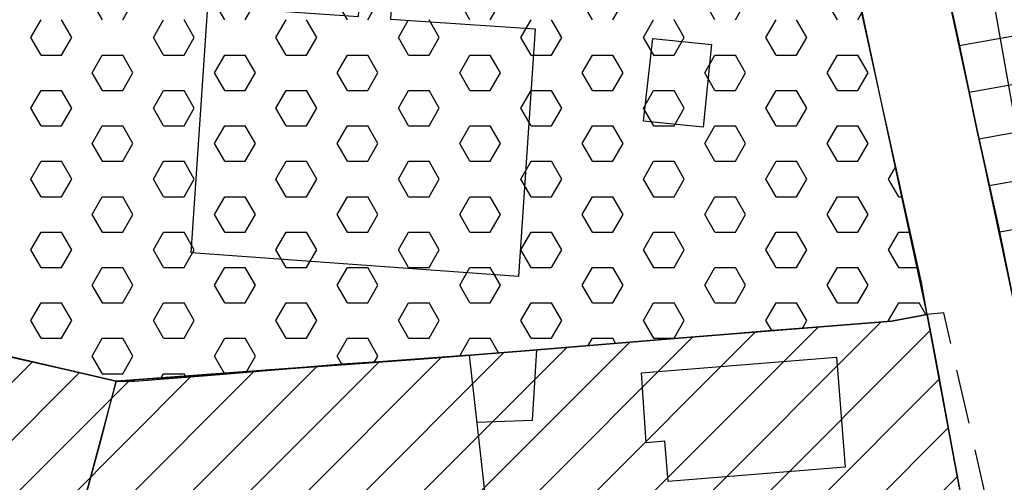
# Model space of a CAD drawing. Extents: x 1518057 to 1520045, y 5066122 to 5068802.
# Drawn here: x 1518782 to 1518872, y 5067041 to 5067083 of the extents above; entities that cross this region are included whole.
import ezdxf

# ---------------------------------------------------------------- set-up
doc = ezdxf.new("R2010")
doc.units = 0
doc.header["$LTSCALE"] = 20
doc.header["$MEASUREMENT"] = 0
doc.linetypes.add('HIDDEN', pattern=[0.375, 0.25, -0.125])
doc.layers.get('0').update_dxf_attribs({"linetype": 'CONTINUOUS'})
for name, color, linetype in [('AGGIORN', 1, 'CONTINUOUS'), ('C1', 1, 'CONTINUOUS'), ('D2', 1, 'CONTINUOUS'), ('EDIFICI', 3, 'CONTINUOUS'), ('F1', 1, 'CONTINUOUS'), ('LEGENDA', 7, 'CONTINUOUS'), ('LOTTI', 7, 'CONTINUOUS'), ('LOTTILIB', 7, 'CONTINUOUS'), ('RET-C1', 4, 'CONTINUOUS'), ('RET-D2', 4, 'CONTINUOUS'), ('RET-F1', 4, 'CONTINUOUS'), ('STRADE', 2, 'CONTINUOUS')]:
    doc.layers.add(name, color=color, linetype=linetype)

# ---------------------------------------------------------------- blocks, each defined once
blk = doc.blocks.new('*X51')
at = {"color": 0}
for p, q in [((1518827.705, 5067027.662), (1518855.098, 5067055.054)), ((1518833.431, 5067028.084), (1518860.856, 5067055.509)), ((1518806.458, 5067017.021), (1518843.582, 5067054.145)), ((1518821.744, 5067027.003), (1518849.34, 5067054.599)), ((1518839.157, 5067028.507), (1518865.381, 5067054.731)), ((1518796.322, 5067017.491), (1518832.017, 5067053.186)), ((1518801.39, 5067017.256), (1518837.801, 5067053.668)), ((1518791.254, 5067017.726), (1518826.241, 5067052.714)), ((1518738.57, 5067007.469), (1518782.953, 5067051.852)), ((1518756.379, 5066993.458), (1518814.785, 5067051.864)), ((1518758.059, 5067000.442), (1518809.062, 5067051.444)), ((1518786.185, 5067017.961), (1518820.484, 5067052.26)), ((1518742.865, 5067006.46), (1518787.259, 5067050.855)), ((1518752.266, 5067005.256), (1518797.513, 5067050.502)), ((1518756.967, 5067004.653), (1518803.268, 5067050.954)), ((1518747.566, 5067005.858), (1518791.858, 5067050.15)), ((1518844.883, 5067028.93), (1518866.216, 5067050.262)), ((1518850.609, 5067029.352), (1518867.051, 5067045.794)), ((1518856.335, 5067029.775), (1518867.886, 5067041.325))]:
    blk.add_line(p, q, dxfattribs=at)
blk = doc.blocks.new('*X138')
at = {"color": 0}
for p, q in [((1518789.376, 5067083.245), (1518788.438, 5067084.868)), ((1518791.25, 5067083.244), (1518792.187, 5067084.868)), ((1518800.626, 5067083.245), (1518799.688, 5067084.868)), ((1518802.5, 5067083.244), (1518803.437, 5067084.868)), ((1518811.876, 5067083.245), (1518810.938, 5067084.868)), ((1518813.75, 5067083.244), (1518814.687, 5067084.868)), ((1518823.126, 5067083.245), (1518822.188, 5067084.868)), ((1518825, 5067083.244), (1518825.937, 5067084.868)), ((1518834.376, 5067083.245), (1518833.438, 5067084.868)), ((1518836.25, 5067083.244), (1518837.187, 5067084.868)), ((1518845.626, 5067083.245), (1518844.688, 5067084.868)), ((1518847.5, 5067083.244), (1518848.437, 5067084.868)), ((1518856.876, 5067083.245), (1518855.938, 5067084.868)), ((1518782.812, 5067081.62), (1518783.75, 5067083.244)), ((1518786.563, 5067081.621), (1518785.626, 5067083.245)), ((1518794.062, 5067081.62), (1518795, 5067083.244)), ((1518797.813, 5067081.621), (1518796.876, 5067083.245)), ((1518805.312, 5067081.62), (1518806.25, 5067083.244)), ((1518809.063, 5067081.621), (1518808.126, 5067083.245)), ((1518816.562, 5067081.62), (1518817.5, 5067083.244)), ((1518820.313, 5067081.621), (1518819.376, 5067083.245)), ((1518827.812, 5067081.62), (1518828.75, 5067083.244)), ((1518831.563, 5067081.621), (1518830.626, 5067083.245)), ((1518839.062, 5067081.62), (1518840, 5067083.244)), ((1518842.813, 5067081.621), (1518841.876, 5067083.245)), ((1518850.312, 5067081.62), (1518851.25, 5067083.244)), ((1518854.063, 5067081.621), (1518853.126, 5067083.245)), ((1518858.75, 5067083.244), (1518859.112, 5067083.871)), ((1518783.751, 5067079.997), (1518782.813, 5067081.621)), ((1518785.625, 5067079.997), (1518786.562, 5067081.62)), ((1518795.001, 5067079.997), (1518794.063, 5067081.621)), ((1518796.875, 5067079.997), (1518797.812, 5067081.62)), ((1518806.251, 5067079.997), (1518805.313, 5067081.621)), ((1518808.125, 5067079.997), (1518809.062, 5067081.62)), ((1518817.501, 5067079.997), (1518816.563, 5067081.621)), ((1518819.375, 5067079.997), (1518820.312, 5067081.62)), ((1518828.751, 5067079.997), (1518827.813, 5067081.621)), ((1518830.625, 5067079.997), (1518831.562, 5067081.62)), ((1518840.001, 5067079.997), (1518839.063, 5067081.621)), ((1518841.875, 5067079.997), (1518842.812, 5067081.62)), ((1518851.251, 5067079.997), (1518850.313, 5067081.621)), ((1518853.125, 5067079.997), (1518854.062, 5067081.62)), ((1518783.75, 5067079.998), (1518785.625, 5067079.998)), ((1518788.437, 5067078.373), (1518789.375, 5067079.997)), ((1518789.375, 5067079.998), (1518791.25, 5067079.998)), ((1518792.188, 5067078.373), (1518791.251, 5067079.997)), ((1518795, 5067079.998), (1518796.875, 5067079.998)), ((1518799.687, 5067078.373), (1518800.625, 5067079.997)), ((1518800.625, 5067079.998), (1518802.5, 5067079.998)), ((1518803.438, 5067078.373), (1518802.501, 5067079.997)), ((1518806.25, 5067079.998), (1518808.125, 5067079.998)), ((1518810.937, 5067078.373), (1518811.875, 5067079.997)), ((1518811.875, 5067079.998), (1518813.75, 5067079.998)), ((1518814.688, 5067078.373), (1518813.751, 5067079.997)), ((1518817.5, 5067079.998), (1518819.375, 5067079.998)), ((1518822.187, 5067078.373), (1518823.125, 5067079.997)), ((1518823.125, 5067079.998), (1518825, 5067079.998)), ((1518825.938, 5067078.373), (1518825.001, 5067079.997)), ((1518828.75, 5067079.998), (1518830.625, 5067079.998)), ((1518833.437, 5067078.373), (1518834.375, 5067079.997)), ((1518834.375, 5067079.998), (1518836.25, 5067079.998)), ((1518837.188, 5067078.373), (1518836.251, 5067079.997)), ((1518840, 5067079.998), (1518841.875, 5067079.998)), ((1518844.687, 5067078.373), (1518845.625, 5067079.997)), ((1518845.625, 5067079.998), (1518847.5, 5067079.998)), ((1518848.438, 5067078.373), (1518847.501, 5067079.997)), ((1518851.25, 5067079.998), (1518853.125, 5067079.998)), ((1518855.937, 5067078.373), (1518856.875, 5067079.997)), ((1518856.875, 5067079.998), (1518858.75, 5067079.998)), ((1518859.688, 5067078.373), (1518858.751, 5067079.997)), ((1518789.376, 5067076.749), (1518788.438, 5067078.373)), ((1518791.25, 5067076.749), (1518792.187, 5067078.373)), ((1518800.626, 5067076.749), (1518799.688, 5067078.373)), ((1518802.5, 5067076.749), (1518803.437, 5067078.373)), ((1518811.876, 5067076.749), (1518810.938, 5067078.373)), ((1518813.75, 5067076.749), (1518814.687, 5067078.373)), ((1518823.126, 5067076.749), (1518822.188, 5067078.373)), ((1518825, 5067076.749), (1518825.937, 5067078.373)), ((1518834.376, 5067076.749), (1518833.438, 5067078.373)), ((1518836.25, 5067076.749), (1518837.187, 5067078.373)), ((1518845.626, 5067076.749), (1518844.688, 5067078.373)), ((1518847.5, 5067076.749), (1518848.437, 5067078.373)), ((1518856.876, 5067076.749), (1518855.938, 5067078.373)), ((1518858.75, 5067076.749), (1518859.687, 5067078.373)), ((1518782.812, 5067075.125), (1518783.75, 5067076.749)), ((1518783.75, 5067076.75), (1518785.625, 5067076.75)), ((1518786.563, 5067075.126), (1518785.626, 5067076.749)), ((1518789.375, 5067076.75), (1518791.25, 5067076.75)), ((1518794.062, 5067075.125), (1518795, 5067076.749)), ((1518795, 5067076.75), (1518796.875, 5067076.75)), ((1518797.813, 5067075.126), (1518796.876, 5067076.749)), ((1518800.625, 5067076.75), (1518802.5, 5067076.75)), ((1518805.312, 5067075.125), (1518806.25, 5067076.749)), ((1518806.25, 5067076.75), (1518808.125, 5067076.75)), ((1518809.063, 5067075.126), (1518808.126, 5067076.749)), ((1518811.875, 5067076.75), (1518813.75, 5067076.75)), ((1518816.562, 5067075.125), (1518817.5, 5067076.749)), ((1518817.5, 5067076.75), (1518819.375, 5067076.75)), ((1518820.313, 5067075.126), (1518819.376, 5067076.749)), ((1518823.125, 5067076.75), (1518825, 5067076.75)), ((1518827.812, 5067075.125), (1518828.75, 5067076.749)), ((1518828.75, 5067076.75), (1518830.625, 5067076.75)), ((1518831.563, 5067075.126), (1518830.626, 5067076.749)), ((1518834.375, 5067076.75), (1518836.25, 5067076.75)), ((1518839.062, 5067075.125), (1518840, 5067076.749)), ((1518840, 5067076.75), (1518841.875, 5067076.75)), ((1518842.813, 5067075.126), (1518841.876, 5067076.749)), ((1518845.625, 5067076.75), (1518847.5, 5067076.75)), ((1518850.312, 5067075.125), (1518851.25, 5067076.749)), ((1518851.25, 5067076.75), (1518853.125, 5067076.75)), ((1518854.063, 5067075.126), (1518853.126, 5067076.749)), ((1518856.875, 5067076.75), (1518858.75, 5067076.75)), ((1518783.751, 5067073.502), (1518782.813, 5067075.126)), ((1518785.625, 5067073.501), (1518786.562, 5067075.125)), ((1518795.001, 5067073.502), (1518794.063, 5067075.126)), ((1518796.875, 5067073.501), (1518797.812, 5067075.125)), ((1518806.251, 5067073.502), (1518805.313, 5067075.126)), ((1518808.125, 5067073.501), (1518809.062, 5067075.125)), ((1518817.501, 5067073.502), (1518816.563, 5067075.126)), ((1518819.375, 5067073.501), (1518820.312, 5067075.125)), ((1518828.751, 5067073.502), (1518827.813, 5067075.126)), ((1518830.625, 5067073.501), (1518831.562, 5067075.125)), ((1518840.001, 5067073.502), (1518839.063, 5067075.126)), ((1518841.875, 5067073.501), (1518842.812, 5067075.125)), ((1518851.251, 5067073.502), (1518850.313, 5067075.126)), ((1518853.125, 5067073.501), (1518854.062, 5067075.125)), ((1518783.75, 5067073.503), (1518785.625, 5067073.503)), ((1518788.437, 5067071.878), (1518789.375, 5067073.501)), ((1518789.375, 5067073.503), (1518791.25, 5067073.503)), ((1518792.188, 5067071.878), (1518791.251, 5067073.502)), ((1518795, 5067073.503), (1518796.875, 5067073.503)), ((1518799.687, 5067071.878), (1518800.625, 5067073.501)), ((1518800.625, 5067073.503), (1518802.5, 5067073.503)), ((1518803.438, 5067071.878), (1518802.501, 5067073.502)), ((1518806.25, 5067073.503), (1518808.125, 5067073.503)), ((1518810.937, 5067071.878), (1518811.875, 5067073.501)), ((1518811.875, 5067073.503), (1518813.75, 5067073.503)), ((1518814.688, 5067071.878), (1518813.751, 5067073.502)), ((1518817.5, 5067073.503), (1518819.375, 5067073.503)), ((1518822.187, 5067071.878), (1518823.125, 5067073.501)), ((1518823.125, 5067073.503), (1518825, 5067073.503)), ((1518825.938, 5067071.878), (1518825.001, 5067073.502)), ((1518828.75, 5067073.503), (1518830.625, 5067073.503)), ((1518833.437, 5067071.878), (1518834.375, 5067073.501)), ((1518834.375, 5067073.503), (1518836.25, 5067073.503)), ((1518837.188, 5067071.878), (1518836.251, 5067073.502)), ((1518840, 5067073.503), (1518841.875, 5067073.503)), ((1518844.687, 5067071.878), (1518845.625, 5067073.501)), ((1518845.625, 5067073.503), (1518847.5, 5067073.503)), ((1518848.438, 5067071.878), (1518847.501, 5067073.502)), ((1518851.25, 5067073.503), (1518853.125, 5067073.503)), ((1518855.937, 5067071.878), (1518856.875, 5067073.501)), ((1518856.875, 5067073.503), (1518858.75, 5067073.503)), ((1518859.688, 5067071.878), (1518858.751, 5067073.502)), ((1518789.376, 5067070.254), (1518788.438, 5067071.878)), ((1518791.25, 5067070.254), (1518792.187, 5067071.878)), ((1518800.626, 5067070.254), (1518799.688, 5067071.878)), ((1518802.5, 5067070.254), (1518803.437, 5067071.878)), ((1518811.876, 5067070.254), (1518810.938, 5067071.878)), ((1518813.75, 5067070.254), (1518814.687, 5067071.878)), ((1518823.126, 5067070.254), (1518822.188, 5067071.878)), ((1518825, 5067070.254), (1518825.937, 5067071.878)), ((1518834.376, 5067070.254), (1518833.438, 5067071.878)), ((1518836.25, 5067070.254), (1518837.187, 5067071.878)), ((1518845.626, 5067070.254), (1518844.688, 5067071.878)), ((1518847.5, 5067070.254), (1518848.437, 5067071.878)), ((1518856.876, 5067070.254), (1518855.938, 5067071.878)), ((1518858.75, 5067070.254), (1518859.687, 5067071.878)), ((1518782.812, 5067068.63), (1518783.75, 5067070.254)), ((1518783.75, 5067070.255), (1518785.625, 5067070.255)), ((1518786.563, 5067068.63), (1518785.626, 5067070.254)), ((1518789.375, 5067070.255), (1518791.25, 5067070.255)), ((1518794.062, 5067068.63), (1518795, 5067070.254)), ((1518795, 5067070.255), (1518796.875, 5067070.255)), ((1518797.813, 5067068.63), (1518796.876, 5067070.254)), ((1518800.625, 5067070.255), (1518802.5, 5067070.255)), ((1518805.312, 5067068.63), (1518806.25, 5067070.254)), ((1518806.25, 5067070.255), (1518808.125, 5067070.255)), ((1518809.063, 5067068.63), (1518808.126, 5067070.254)), ((1518811.875, 5067070.255), (1518813.75, 5067070.255)), ((1518816.562, 5067068.63), (1518817.5, 5067070.254)), ((1518817.5, 5067070.255), (1518819.375, 5067070.255)), ((1518820.313, 5067068.63), (1518819.376, 5067070.254)), ((1518823.125, 5067070.255), (1518825, 5067070.255)), ((1518827.812, 5067068.63), (1518828.75, 5067070.254)), ((1518828.75, 5067070.255), (1518830.625, 5067070.255)), ((1518831.563, 5067068.63), (1518830.626, 5067070.254)), ((1518834.375, 5067070.255), (1518836.25, 5067070.255)), ((1518839.062, 5067068.63), (1518840, 5067070.254)), ((1518840, 5067070.255), (1518841.875, 5067070.255)), ((1518842.813, 5067068.63), (1518841.876, 5067070.254)), ((1518845.625, 5067070.255), (1518847.5, 5067070.255)), ((1518850.312, 5067068.63), (1518851.25, 5067070.254)), ((1518851.25, 5067070.255), (1518853.125, 5067070.255)), ((1518854.063, 5067068.63), (1518853.126, 5067070.254)), ((1518856.875, 5067070.255), (1518858.75, 5067070.255)), ((1518861.562, 5067068.63), (1518862.195, 5067069.726)), ((1518783.751, 5067067.007), (1518782.813, 5067068.63)), ((1518785.625, 5067067.006), (1518786.562, 5067068.63)), ((1518795.001, 5067067.007), (1518794.063, 5067068.63)), ((1518796.875, 5067067.006), (1518797.812, 5067068.63)), ((1518806.251, 5067067.007), (1518805.313, 5067068.63)), ((1518808.125, 5067067.006), (1518809.062, 5067068.63)), ((1518817.501, 5067067.007), (1518816.563, 5067068.63)), ((1518819.375, 5067067.006), (1518820.312, 5067068.63)), ((1518828.751, 5067067.007), (1518827.813, 5067068.63)), ((1518830.625, 5067067.006), (1518831.562, 5067068.63)), ((1518840.001, 5067067.007), (1518839.063, 5067068.63)), ((1518841.875, 5067067.006), (1518842.812, 5067068.63)), ((1518851.251, 5067067.007), (1518850.313, 5067068.63)), ((1518853.125, 5067067.006), (1518854.062, 5067068.63)), ((1518862.501, 5067067.007), (1518861.563, 5067068.63)), ((1518783.75, 5067067.007), (1518785.625, 5067067.007)), ((1518788.437, 5067065.382), (1518789.375, 5067067.006)), ((1518789.375, 5067067.007), (1518791.25, 5067067.007)), ((1518792.188, 5067065.383), (1518791.251, 5067067.007)), ((1518795, 5067067.007), (1518796.875, 5067067.007)), ((1518799.687, 5067065.382), (1518800.625, 5067067.006)), ((1518800.625, 5067067.007), (1518802.5, 5067067.007)), ((1518803.438, 5067065.383), (1518802.501, 5067067.007)), ((1518806.25, 5067067.007), (1518808.125, 5067067.007)), ((1518810.937, 5067065.382), (1518811.875, 5067067.006)), ((1518811.875, 5067067.007), (1518813.75, 5067067.007)), ((1518814.688, 5067065.383), (1518813.751, 5067067.007)), ((1518817.5, 5067067.007), (1518819.375, 5067067.007)), ((1518822.187, 5067065.382), (1518823.125, 5067067.006)), ((1518823.125, 5067067.007), (1518825, 5067067.007)), ((1518825.938, 5067065.383), (1518825.001, 5067067.007)), ((1518828.75, 5067067.007), (1518830.625, 5067067.007)), ((1518833.437, 5067065.382), (1518834.375, 5067067.006)), ((1518834.375, 5067067.007), (1518836.25, 5067067.007)), ((1518837.188, 5067065.383), (1518836.251, 5067067.007)), ((1518840, 5067067.007), (1518841.875, 5067067.007)), ((1518844.687, 5067065.382), (1518845.625, 5067067.006)), ((1518845.625, 5067067.007), (1518847.5, 5067067.007)), ((1518848.438, 5067065.383), (1518847.501, 5067067.007)), ((1518851.25, 5067067.007), (1518853.125, 5067067.007)), ((1518855.937, 5067065.382), (1518856.875, 5067067.006)), ((1518856.875, 5067067.007), (1518858.75, 5067067.007)), ((1518859.688, 5067065.383), (1518858.751, 5067067.007)), ((1518862.5, 5067067.007), (1518862.78, 5067067.007)), ((1518789.376, 5067063.759), (1518788.438, 5067065.383)), ((1518791.25, 5067063.759), (1518792.187, 5067065.382)), ((1518800.626, 5067063.759), (1518799.688, 5067065.383)), ((1518802.5, 5067063.759), (1518803.437, 5067065.382)), ((1518811.876, 5067063.759), (1518810.938, 5067065.383)), ((1518813.75, 5067063.759), (1518814.687, 5067065.382)), ((1518823.126, 5067063.759), (1518822.188, 5067065.383)), ((1518825, 5067063.759), (1518825.937, 5067065.382)), ((1518834.376, 5067063.759), (1518833.438, 5067065.383)), ((1518836.25, 5067063.759), (1518837.187, 5067065.382)), ((1518845.626, 5067063.759), (1518844.688, 5067065.383)), ((1518847.5, 5067063.759), (1518848.437, 5067065.382)), ((1518856.876, 5067063.759), (1518855.938, 5067065.383)), ((1518858.75, 5067063.759), (1518859.687, 5067065.382)), ((1518782.812, 5067062.135), (1518783.75, 5067063.759)), ((1518783.75, 5067063.76), (1518785.625, 5067063.76)), ((1518786.563, 5067062.135), (1518785.626, 5067063.759)), ((1518789.375, 5067063.76), (1518791.25, 5067063.76)), ((1518794.062, 5067062.135), (1518795, 5067063.759)), ((1518795, 5067063.76), (1518796.875, 5067063.76)), ((1518797.813, 5067062.135), (1518796.876, 5067063.759)), ((1518800.625, 5067063.76), (1518802.5, 5067063.76)), ((1518805.312, 5067062.135), (1518806.25, 5067063.759)), ((1518806.25, 5067063.76), (1518808.125, 5067063.76)), ((1518809.063, 5067062.135), (1518808.126, 5067063.759)), ((1518811.875, 5067063.76), (1518813.75, 5067063.76)), ((1518816.562, 5067062.135), (1518817.5, 5067063.759)), ((1518817.5, 5067063.76), (1518819.375, 5067063.76)), ((1518820.313, 5067062.135), (1518819.376, 5067063.759)), ((1518823.125, 5067063.76), (1518825, 5067063.76)), ((1518827.812, 5067062.135), (1518828.75, 5067063.759)), ((1518828.75, 5067063.76), (1518830.625, 5067063.76)), ((1518831.563, 5067062.135), (1518830.626, 5067063.759)), ((1518834.375, 5067063.76), (1518836.25, 5067063.76)), ((1518839.062, 5067062.135), (1518840, 5067063.759)), ((1518840, 5067063.76), (1518841.875, 5067063.76)), ((1518842.813, 5067062.135), (1518841.876, 5067063.759)), ((1518845.625, 5067063.76), (1518847.5, 5067063.76)), ((1518850.312, 5067062.135), (1518851.25, 5067063.759)), ((1518851.25, 5067063.76), (1518853.125, 5067063.76)), ((1518854.063, 5067062.135), (1518853.126, 5067063.759)), ((1518856.875, 5067063.76), (1518858.75, 5067063.76)), ((1518861.562, 5067062.135), (1518862.5, 5067063.759)), ((1518862.5, 5067063.76), (1518863.48, 5067063.76)), ((1518783.751, 5067060.511), (1518782.813, 5067062.135)), ((1518785.625, 5067060.511), (1518786.562, 5067062.135)), ((1518795.001, 5067060.511), (1518794.063, 5067062.135)), ((1518796.875, 5067060.511), (1518797.812, 5067062.135)), ((1518806.251, 5067060.511), (1518805.313, 5067062.135)), ((1518808.125, 5067060.511), (1518809.062, 5067062.135)), ((1518817.501, 5067060.511), (1518816.563, 5067062.135)), ((1518819.375, 5067060.511), (1518820.312, 5067062.135)), ((1518828.751, 5067060.511), (1518827.813, 5067062.135)), ((1518830.625, 5067060.511), (1518831.562, 5067062.135)), ((1518840.001, 5067060.511), (1518839.063, 5067062.135)), ((1518841.875, 5067060.511), (1518842.812, 5067062.135)), ((1518851.251, 5067060.511), (1518850.313, 5067062.135)), ((1518853.125, 5067060.511), (1518854.062, 5067062.135)), ((1518862.501, 5067060.511), (1518861.563, 5067062.135)), ((1518783.75, 5067060.512), (1518785.625, 5067060.512)), ((1518788.437, 5067058.887), (1518789.375, 5067060.511)), ((1518789.375, 5067060.512), (1518791.25, 5067060.512)), ((1518792.188, 5067058.888), (1518791.251, 5067060.511)), ((1518795, 5067060.512), (1518796.875, 5067060.512)), ((1518799.687, 5067058.887), (1518800.625, 5067060.511)), ((1518800.625, 5067060.512), (1518802.5, 5067060.512)), ((1518803.438, 5067058.888), (1518802.501, 5067060.511)), ((1518806.25, 5067060.512), (1518808.125, 5067060.512)), ((1518810.937, 5067058.887), (1518811.875, 5067060.511)), ((1518811.875, 5067060.512), (1518813.75, 5067060.512)), ((1518814.688, 5067058.888), (1518813.751, 5067060.511)), ((1518817.5, 5067060.512), (1518819.375, 5067060.512)), ((1518822.187, 5067058.887), (1518823.125, 5067060.511)), ((1518823.125, 5067060.512), (1518825, 5067060.512)), ((1518825.938, 5067058.888), (1518825.001, 5067060.511)), ((1518828.75, 5067060.512), (1518830.625, 5067060.512)), ((1518833.437, 5067058.887), (1518834.375, 5067060.511)), ((1518834.375, 5067060.512), (1518836.25, 5067060.512)), ((1518837.188, 5067058.888), (1518836.251, 5067060.511)), ((1518840, 5067060.512), (1518841.875, 5067060.512)), ((1518844.687, 5067058.887), (1518845.625, 5067060.511)), ((1518845.625, 5067060.512), (1518847.5, 5067060.512)), ((1518848.438, 5067058.888), (1518847.501, 5067060.511)), ((1518851.25, 5067060.512), (1518853.125, 5067060.512)), ((1518855.937, 5067058.887), (1518856.875, 5067060.511)), ((1518856.875, 5067060.512), (1518858.75, 5067060.512)), ((1518859.688, 5067058.888), (1518858.751, 5067060.511)), ((1518862.5, 5067060.512), (1518864.179, 5067060.512)), ((1518789.376, 5067057.264), (1518788.438, 5067058.888)), ((1518791.25, 5067057.264), (1518792.187, 5067058.887)), ((1518800.626, 5067057.264), (1518799.688, 5067058.888)), ((1518802.5, 5067057.264), (1518803.437, 5067058.887)), ((1518811.876, 5067057.264), (1518810.938, 5067058.888)), ((1518813.75, 5067057.264), (1518814.687, 5067058.887)), ((1518823.126, 5067057.264), (1518822.188, 5067058.888)), ((1518825, 5067057.264), (1518825.937, 5067058.887)), ((1518834.376, 5067057.264), (1518833.438, 5067058.888)), ((1518836.25, 5067057.264), (1518837.187, 5067058.887)), ((1518845.626, 5067057.264), (1518844.688, 5067058.888)), ((1518847.5, 5067057.264), (1518848.437, 5067058.887)), ((1518856.876, 5067057.264), (1518855.938, 5067058.888)), ((1518858.75, 5067057.264), (1518859.687, 5067058.887)), ((1518782.812, 5067055.64), (1518783.75, 5067057.264)), ((1518783.75, 5067057.265), (1518785.625, 5067057.265)), ((1518786.563, 5067055.64), (1518785.626, 5067057.264)), ((1518789.375, 5067057.265), (1518791.25, 5067057.265)), ((1518794.062, 5067055.64), (1518795, 5067057.264)), ((1518795, 5067057.265), (1518796.875, 5067057.265)), ((1518797.813, 5067055.64), (1518796.876, 5067057.264)), ((1518800.625, 5067057.265), (1518802.5, 5067057.265)), ((1518805.312, 5067055.64), (1518806.25, 5067057.264)), ((1518806.25, 5067057.265), (1518808.125, 5067057.265)), ((1518809.063, 5067055.64), (1518808.126, 5067057.264)), ((1518811.875, 5067057.265), (1518813.75, 5067057.265)), ((1518816.562, 5067055.64), (1518817.5, 5067057.264)), ((1518817.5, 5067057.265), (1518819.375, 5067057.265)), ((1518820.313, 5067055.64), (1518819.376, 5067057.264)), ((1518823.125, 5067057.265), (1518825, 5067057.265)), ((1518827.812, 5067055.64), (1518828.75, 5067057.264)), ((1518828.75, 5067057.265), (1518830.625, 5067057.265)), ((1518831.563, 5067055.64), (1518830.626, 5067057.264)), ((1518834.375, 5067057.265), (1518836.25, 5067057.265)), ((1518839.062, 5067055.64), (1518840, 5067057.264)), ((1518840, 5067057.265), (1518841.875, 5067057.265)), ((1518842.813, 5067055.64), (1518841.876, 5067057.264)), ((1518845.625, 5067057.265), (1518847.5, 5067057.265)), ((1518850.312, 5067055.64), (1518851.25, 5067057.264)), ((1518851.25, 5067057.265), (1518853.125, 5067057.265)), ((1518854.063, 5067055.64), (1518853.126, 5067057.264)), ((1518856.875, 5067057.265), (1518858.75, 5067057.265)), ((1518861.562, 5067055.64), (1518862.5, 5067057.264)), ((1518862.5, 5067057.265), (1518864.375, 5067057.265)), ((1518864.995, 5067056.192), (1518864.376, 5067057.264)), ((1518783.751, 5067054.016), (1518782.813, 5067055.64)), ((1518785.625, 5067054.016), (1518786.562, 5067055.64)), ((1518795.001, 5067054.016), (1518794.063, 5067055.64)), ((1518796.875, 5067054.016), (1518797.812, 5067055.64)), ((1518806.251, 5067054.016), (1518805.313, 5067055.64)), ((1518808.125, 5067054.016), (1518809.062, 5067055.64)), ((1518817.501, 5067054.016), (1518816.563, 5067055.64)), ((1518819.375, 5067054.016), (1518820.312, 5067055.64)), ((1518828.751, 5067054.016), (1518827.813, 5067055.64)), ((1518830.625, 5067054.016), (1518831.562, 5067055.64)), ((1518840.001, 5067054.016), (1518839.063, 5067055.64)), ((1518841.875, 5067054.016), (1518842.812, 5067055.64)), ((1518850.846, 5067054.718), (1518850.313, 5067055.64)), ((1518853.659, 5067054.94), (1518854.062, 5067055.64)), ((1518861.605, 5067055.568), (1518861.563, 5067055.64)), ((1518783.75, 5067054.017), (1518785.625, 5067054.017)), ((1518788.437, 5067052.392), (1518789.375, 5067054.016)), ((1518789.375, 5067054.017), (1518791.25, 5067054.017)), ((1518792.188, 5067052.392), (1518791.251, 5067054.016)), ((1518795, 5067054.017), (1518796.875, 5067054.017)), ((1518799.687, 5067052.392), (1518800.625, 5067054.016)), ((1518800.625, 5067054.017), (1518802.5, 5067054.017)), ((1518803.438, 5067052.392), (1518802.501, 5067054.016)), ((1518806.25, 5067054.017), (1518808.125, 5067054.017)), ((1518810.937, 5067052.392), (1518811.875, 5067054.016)), ((1518811.875, 5067054.017), (1518813.75, 5067054.017)), ((1518814.688, 5067052.392), (1518813.751, 5067054.016)), ((1518817.5, 5067054.017), (1518819.375, 5067054.017)), ((1518822.194, 5067052.403), (1518823.125, 5067054.016)), ((1518823.125, 5067054.017), (1518825, 5067054.017)), ((1518825.764, 5067052.694), (1518825.001, 5067054.016)), ((1518828.75, 5067054.017), (1518830.625, 5067054.017)), ((1518833.999, 5067053.366), (1518834.375, 5067054.016)), ((1518834.375, 5067054.017), (1518836.25, 5067054.017)), ((1518836.508, 5067053.57), (1518836.251, 5067054.016)), ((1518840, 5067054.017), (1518841.875, 5067054.017)), ((1518789.376, 5067050.769), (1518788.438, 5067052.392)), ((1518791.25, 5067050.768), (1518792.187, 5067052.392)), ((1518800.607, 5067050.801), (1518799.688, 5067052.392)), ((1518802.603, 5067050.947), (1518803.437, 5067052.392)), ((1518811.403, 5067051.588), (1518810.938, 5067052.392)), ((1518814.347, 5067051.803), (1518814.687, 5067052.392)), ((1518789.375, 5067050.769), (1518791.25, 5067050.769)), ((1518794.773, 5067050.376), (1518795, 5067050.768)), ((1518795, 5067050.769), (1518796.875, 5067050.769)), ((1518797.008, 5067050.539), (1518796.876, 5067050.769))]:
    blk.add_line(p, q, dxfattribs=at)
blk = doc.blocks.new('*X172')
at = {"color": 0}
for p, q in [((1518877.754, 5067048.058), (1518860.893, 5067143.683)), ((1518868.067, 5067080.891), (1518954.683, 5067096.164)), ((1518868.958, 5067076.606), (1518973.993, 5067095.126)), ((1518869.862, 5067072.323), (1518974.776, 5067090.822)), ((1518870.822, 5067068.05), (1518975.558, 5067086.518)), ((1518871.767, 5067063.774), (1518976.341, 5067082.213))]:
    blk.add_line(p, q, dxfattribs=at)

msp = doc.modelspace()

# ---------------------------------------------------------------- linework, layer by layer
at = {"layer": 'AGGIORN'}
for points in [[(1518825.90998, 5067027.52904), (1518823.09196, 5067052.4655)], [(1518823.78708, 5067046.33014), (1518828.87463, 5067046.52218), (1518829.26992, 5067052.95761)]]:
    msp.add_lwpolyline(points, dxfattribs=at)
at = {"layer": 'C1'}
msp.add_lwpolyline([(1518869.85718, 5067030.77311), (1518865.10449, 5067056.21322), (1518861.83529, 5067055.58624), (1518842.65117, 5067054.07105), (1518828.2092, 5067052.86935), (1518818.94047, 5067052.13787), (1518811.39615, 5067051.64152), (1518799.03785, 5067050.59655), (1518790.63132, 5067050.07407), (1518773.05896, 5067054.14212), (1518769.55844, 5067041.68795), (1518752.9037, 5067047.26515), (1518749.12315, 5067048.07243), (1518748.7628, 5067046.38488), (1518734.81802, 5067049.36259), (1518734.10895, 5067045.84391), (1518733.67489, 5067043.81114), (1518733.53324, 5067033.64909)], dxfattribs=at)
at = {"layer": 'D2'}
msp.add_lwpolyline([(1518874.58791, 5067145.24267), (1518854.54736, 5067142.95969), (1518856.91352, 5067132.59989), (1518861.18863, 5067112.1709), (1518867.97852, 5067081.31842), (1518869.66701, 5067073.19384), (1518871.6429, 5067064.39004), (1518873.58286, 5067054.72415)], dxfattribs=at)
at = {"layer": 'EDIFICI'}
for points in [[(1518797.5325, 5067061.85197), (1518799.06562, 5067084.48129), (1518812.88424, 5067083.54508), (1518812.98786, 5067085.07455), (1518811.47394, 5067085.17712), (1518811.69985, 5067088.51169), (1518820.27148, 5067087.93097), (1518820.40982, 5067089.97281), (1518818.89589, 5067090.07538), (1518821.43451, 5067127.54614), (1518842.76522, 5067126.101), (1518840.20225, 5067088.27074), (1518832.65838, 5067088.78184), (1518832.56291, 5067087.37265), (1518835.80746, 5067087.15284), (1518835.5959, 5067084.03018), (1518815.96718, 5067085.36001), (1518815.82809, 5067083.30693), (1518829.13235, 5067082.40558), (1518827.59391, 5067059.69772)], [(1518839.91485, 5067081.5061), (1518845.30816, 5067080.96307), (1518844.54522, 5067073.38565), (1518839.07483, 5067073.93645)], [(1518838.89855, 5067050.84646), (1518856.77828, 5067052.28223), (1518857.58833, 5067042.19463), (1518841.31981, 5067040.88824), (1518841.02406, 5067044.57126), (1518839.31385, 5067044.43393)]]:
    msp.add_lwpolyline(points, close=True, dxfattribs=at)
at = {"layer": 'F1'}
msp.add_lwpolyline([(1518773.05896, 5067054.14212), (1518790.63132, 5067050.07407), (1518818.94047, 5067052.13787), (1518842.65117, 5067054.07105), (1518861.83529, 5067055.58624), (1518865.10449, 5067056.21322), (1518860.82938, 5067076.06748), (1518855.62021, 5067099.73586), (1518852.81804, 5067113.79059), (1518851.59658, 5067120.97469), (1518849.80031, 5067135.18617), (1518849.73787, 5067135.45337), (1518830.03921, 5067134.03893), (1518830.03921, 5067134.03893), (1518803.77861, 5067132.00132), (1518800.47358, 5067147.832), (1518786.03204, 5067146.49971), (1518781.54152, 5067146.18623)], dxfattribs=at)
at = {"layer": 'LEGENDA', "color": 3}
msp.add_lwpolyline([(1518854.65023, 5067142.5009), (1518862.42806, 5067106.7371), (1518869.66701, 5067073.19384), (1518873.48888, 5067055.19243), (1518875.1034, 5067051.03463), (1518875.84616, 5067049.52547), (1518878.36093, 5067047.59229)], dxfattribs=at)
at = {"layer": 'LOTTI', "linetype": 'HIDDEN'}
msp.add_lwpolyline([(1518869.85718, 5067030.77311), (1518871.02873, 5067031.40074), (1518871.67537, 5067032.44567), (1518870.63357, 5067038.92423), (1518866.64598, 5067056.34843), (1518865.10449, 5067056.21322)], dxfattribs=at)
at = {"layer": 'LOTTI'}
for points in [[(1518865.10449, 5067056.21322), (1518866.00262, 5067051.53702), (1518867.29594, 5067044.50966), (1518868.69702, 5067036.95981), (1518869.99033, 5067030.06307), (1518870.27774, 5067026.5102), (1518870.74477, 5067020.76291), (1518870.85254, 5067012.71671), (1518871.42735, 5067004.43539), (1518871.75067, 5066998.21787), (1518871.63945, 5066995.3768), (1518871.34897, 5066993.98504)], [(1518790.63132, 5067050.07407), (1518777.83987, 5067052.95071)]]:
    msp.add_lwpolyline(points, dxfattribs=at)
at = {"layer": 'LOTTILIB'}
msp.add_lwpolyline([(1518820.41341, 5067016.37407), (1518820.73673, 5067026.87593), (1518825.90998, 5067027.52904), (1518823.09196, 5067052.4655), (1518790.63132, 5067050.07407), (1518782.06765, 5067018.15235)], close=True, dxfattribs=at)
at = {"layer": 'STRADE'}
for points in [[(1518873.58286, 5067054.72415), (1518871.6429, 5067064.39004), (1518869.66701, 5067073.19384), (1518867.97852, 5067081.31842), (1518865.60745, 5067092.05539), (1518863.66748, 5067101.3033), (1518861.18863, 5067112.1709), (1518859.06904, 5067122.2809), (1518856.91352, 5067132.59989), (1518854.65023, 5067142.5009), (1518852.49471, 5067152.11454), (1518849.65661, 5067162.95601), (1518847.21369, 5067172.75252), (1518846.45926, 5067175.46942), (1518846.35148, 5067178.1602), (1518846.67481, 5067180.82485), (1518846.96221, 5067182.28779), (1518848.2196, 5067184.19485)], [(1518786.17659, 5067033.32857), (1518789.40986, 5067045.3195), (1518790.63132, 5067050.07407), (1518792.31981, 5067050.07407), (1518799.03785, 5067050.59655), (1518811.39615, 5067051.64152), (1518818.94047, 5067052.13787), (1518828.2092, 5067052.86935), (1518842.65117, 5067054.07105), (1518850.48289, 5067054.72415), (1518861.83529, 5067055.58624), (1518865.10449, 5067056.21322), (1518864.60154, 5067059.13911), (1518860.82938, 5067076.06748), (1518857.165, 5067093.38772), (1518855.62021, 5067099.73586), (1518852.81804, 5067113.79059), (1518851.59658, 5067120.97469), (1518849.80031, 5067135.18617)]]:
    msp.add_lwpolyline(points, dxfattribs=at)

# ---------------------------------------------------------------- block references
at = {"layer": 'RET-C1'}
msp.add_blockref('*X51', (0, 0), dxfattribs=at)
at = {"layer": 'RET-D2'}
msp.add_blockref('*X172', (0, 0), dxfattribs=at)
at = {"layer": 'RET-F1'}
msp.add_blockref('*X138', (0, 0), dxfattribs=at)

doc.saveas('drawing.dxf')
